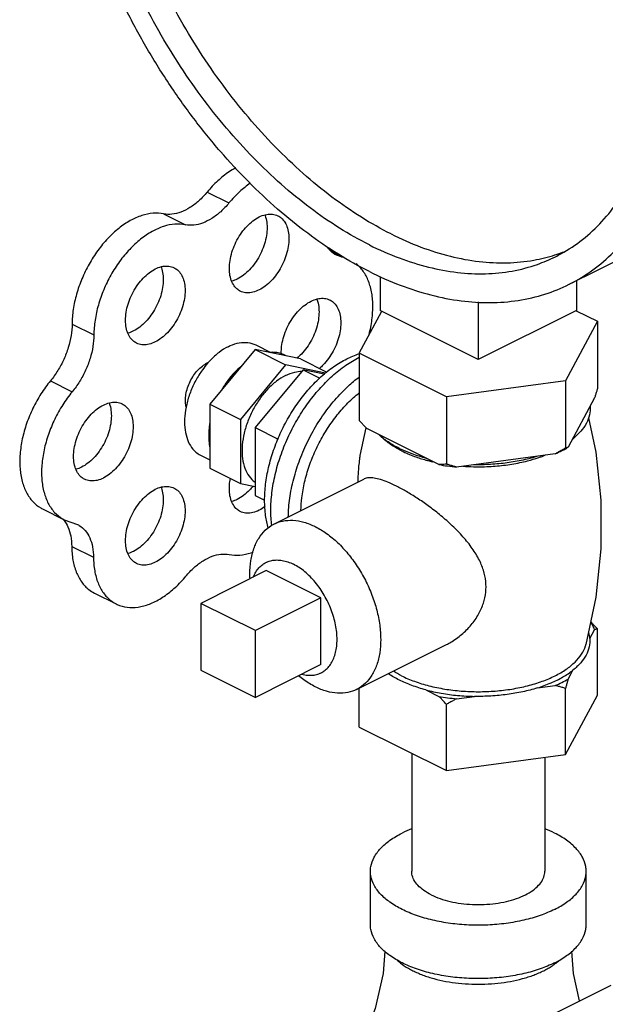
# Model space of a CAD drawing. Units: inches. Extents: x 0 to 34, y 0 to 26.1.
# Drawn here: x 28.4 to 29, y 24.4 to 25.4 of the extents above; entities that cross this region are included whole.
import ezdxf

# ---------------------------------------------------------------- set-up
doc = ezdxf.new("R2010")
doc.units = ezdxf.units.IN
doc.header["$LTSCALE"] = 1.87
doc.header["$MEASUREMENT"] = 0
doc.layers.get('0').update_dxf_attribs({"linetype": 'CONTINUOUS'})
doc.layers.add('02___PRT_ALL_AXES', color=7, linetype='CONTINUOUS')

msp = doc.modelspace()

# ---------------------------------------------------------------- linework, layer by layer
at = {"color": 7, "linetype": 'Continuous'}
for p, q in [((28.59324, 25.22289), (28.61534, 25.21184)), ((28.96029, 25.12942), (29.15916, 25.22886)), ((28.54905, 25.20079), (28.57115, 25.18974)), ((28.71697, 25.1647), (28.72525, 25.16055)), ((28.72048, 25.16167), (28.73025, 25.15679)), ((28.73025, 25.15679), (28.72438, 25.15882)), ((28.76869, 25.13743), (28.76869, 25.10281)), ((28.96757, 25.13306), (28.96757, 25.10281)), ((28.86813, 25.1116), (28.86813, 25.05309)), ((28.74739, 25.05957), (28.77015, 25.10203)), ((28.86813, 25.05309), (28.76869, 25.10281)), ((28.96757, 25.10281), (28.86813, 25.05309)), ((28.96747, 25.10262), (28.98887, 25.09192)), ((28.98887, 25.09192), (28.95652, 25.03155)), ((28.98887, 25.09192), (28.98887, 25.02372)), ((28.45624, 25.08908), (28.47834, 25.07803)), ((28.64186, 25.06331), (28.59593, 25.00787)), ((28.64186, 25.06331), (28.67279, 25.04784)), ((28.68779, 25.0538), (28.64186, 25.06331)), ((28.74739, 25.05957), (28.74739, 24.99137)), ((28.83578, 25.01538), (28.74739, 25.05957)), ((28.68779, 25.0538), (28.71455, 25.04042)), ((28.67279, 25.04784), (28.62687, 24.9924)), ((28.71333, 25.03945), (28.67279, 25.04784)), ((28.4343, 25.03157), (28.4564, 25.02053)), ((28.95652, 25.03155), (28.83578, 25.01538)), ((28.95652, 25.03155), (28.95652, 24.96335)), ((28.83578, 25.01538), (28.83578, 24.94718)), ((28.9861, 25.01422), (28.95929, 24.9642)), ((28.59593, 25.00787), (28.59593, 24.94292)), ((28.59593, 25.00787), (28.62687, 24.9924)), ((28.62687, 24.9924), (28.62687, 24.92745)), ((28.8282, 24.94664), (28.75497, 24.98325)), ((28.94617, 24.95764), (28.84613, 24.94423)), ((28.59593, 24.94292), (28.62687, 24.92745)), ((28.62687, 24.92745), (28.64186, 24.92434)), ((28.42623, 24.90183), (28.44833, 24.89078)), ((28.44832, 24.89079), (28.46173, 24.88605)), ((28.45586, 24.86375), (28.47796, 24.8527)), ((28.47888, 24.81647), (28.50098, 24.80542)), ((28.58684, 24.80602), (28.58684, 24.73837)), ((28.64208, 24.7784), (28.58684, 24.80602)), ((28.64208, 24.71074), (28.64208, 24.7784)), ((28.58684, 24.73837), (28.64208, 24.71074)), ((28.80063, 24.65406), (28.80063, 24.53448)), ((28.93563, 24.64987), (28.93563, 24.53448)), ((28.75876, 24.48035), (28.75876, 24.53448)), ((28.97751, 24.48035), (28.97751, 24.53448)), ((28.94554, 24.39042), (29.00295, 24.41913))]:
    msp.add_line(p, q, dxfattribs=at)
for points in [[(28.77338, 24.45345), (28.77169, 24.43086), (28.76357, 24.39534), (28.75061, 24.36211), (28.73427, 24.33275)], [(28.97092, 24.40311), (28.96457, 24.43086), (28.96288, 24.45345)]]:
    msp.add_lwpolyline(points, dxfattribs=at)
for points, start_tangent, end_tangent in [([(29.15916, 25.22886), (29.15978, 25.22917), (29.18308, 25.24338), (29.2042, 25.26136), (29.22293, 25.28292), (29.23909, 25.30787), (29.25254, 25.33596), (29.26313, 25.36693), (29.27077, 25.40046), (29.27538, 25.43625), (29.27693, 25.47394), (29.27538, 25.51317), (29.27077, 25.55357), (29.26313, 25.59475), (29.25254, 25.63631), (29.23909, 25.67784), (29.22293, 25.71895), (29.2042, 25.75925), (29.18308, 25.79834), (29.15978, 25.83585), (29.13453, 25.87142), (29.10756, 25.90471), (29.07913, 25.93538), (29.04953, 25.96316), (29.01903, 25.98777), (28.98793, 26.00897), (28.95652, 26.02656)], (0.894435, 0.447197), (-0.894427, 0.447214)), ([(28.75765, 25.14229), (28.72624, 25.15988), (28.69514, 25.18108), (28.66464, 25.20569), (28.63503, 25.23347), (28.60661, 25.26414), (28.57964, 25.29743), (28.55438, 25.333), (28.53108, 25.37051), (28.50997, 25.4096), (28.49124, 25.4499), (28.47507, 25.49101), (28.46163, 25.53254), (28.45103, 25.5741), (28.44339, 25.61528), (28.43878, 25.65568), (28.43724, 25.69491), (28.43878, 25.7326), (28.44339, 25.76839), (28.45103, 25.80193), (28.46163, 25.83289), (28.47507, 25.86098), (28.49124, 25.88593), (28.50997, 25.90749), (28.53108, 25.92547), (28.55438, 25.93968), (28.555, 25.93999)], (-0.894427, 0.447214), (0.894435, 0.447197)), ([(28.96029, 25.12942), (28.96091, 25.12973), (28.98421, 25.14394), (29.00532, 25.16192), (29.02406, 25.18349), (29.04022, 25.20844), (29.05366, 25.23653), (29.06426, 25.26749), (29.0719, 25.30102), (29.07651, 25.33681), (29.07805, 25.3745), (29.07651, 25.41374), (29.0719, 25.45414), (29.06426, 25.49531), (29.05366, 25.53687), (29.04022, 25.5784), (29.02406, 25.61952), (29.00532, 25.65981), (28.98421, 25.69891), (28.96091, 25.73642), (28.93566, 25.77199), (28.90869, 25.80527), (28.88026, 25.83595), (28.85066, 25.86372), (28.82015, 25.88833), (28.78905, 25.90953), (28.75765, 25.92712)], (0.894435, 0.447197), (-0.894427, 0.447214)), ([(28.75765, 25.16935), (28.72747, 25.18632), (28.6976, 25.20686), (28.66834, 25.23076), (28.64001, 25.25778), (28.61288, 25.28765), (28.58723, 25.32004), (28.56333, 25.35465), (28.54143, 25.3911), (28.52175, 25.42902), (28.50449, 25.46803), (28.48982, 25.50772), (28.4779, 25.54769), (28.46886, 25.58752), (28.46278, 25.62682), (28.45972, 25.66517), (28.45972, 25.70218), (28.46278, 25.73747), (28.46886, 25.77068), (28.4779, 25.80147), (28.48982, 25.82952), (28.50449, 25.85455), (28.52175, 25.87629), (28.54143, 25.89453), (28.56333, 25.90908), (28.56897, 25.91204)], (-0.894427, 0.447214), (0.894465, 0.447139)), ([(28.77974, 25.1804), (28.74956, 25.19737), (28.71969, 25.2179), (28.69044, 25.24181), (28.6621, 25.26883), (28.63497, 25.29869), (28.60933, 25.33109), (28.58543, 25.3657), (28.56353, 25.40214), (28.54385, 25.44007), (28.52658, 25.47908), (28.51192, 25.51877), (28.5, 25.55874), (28.49096, 25.59857), (28.48487, 25.63787), (28.48182, 25.67621), (28.48182, 25.71322), (28.48487, 25.74852), (28.49096, 25.78173), (28.5, 25.81252), (28.51192, 25.84057), (28.52658, 25.86559), (28.54385, 25.88734), (28.56353, 25.90558), (28.57002, 25.91044)], (-0.894427, 0.447214), (0.815138, 0.579267)), ([(28.94632, 25.15737), (28.95196, 25.16034), (28.97386, 25.17488), (28.99354, 25.19312), (29.01081, 25.21487), (29.02547, 25.23989), (29.03739, 25.26795), (29.04643, 25.29874), (29.05252, 25.33195), (29.05557, 25.36724), (29.05594, 25.3815)], (0.894465, 0.447139), (0.009121, 0.999958)), ([(28.62217, 25.24746), (28.61537, 25.24333), (28.60394, 25.23422), (28.59324, 25.22289)], (-0.879973, -0.475024), (-0.637952, -0.770076)), ([(28.6368, 25.23183), (28.62604, 25.22317), (28.61534, 25.21184)], (-0.823182, -0.567778), (-0.637952, -0.770076)), ([(28.59324, 25.22289), (28.5848, 25.21406), (28.57577, 25.20719), (28.56653, 25.20257), (28.55749, 25.20041), (28.54905, 25.20079)], (-0.637952, -0.770076), (-0.97922, 0.202803)), ([(28.61534, 25.21184), (28.6069, 25.20302), (28.59786, 25.19614), (28.58862, 25.19153), (28.57959, 25.18936), (28.57115, 25.18974)], (-0.637952, -0.770076), (-0.97922, 0.202803)), ([(28.54905, 25.20079), (28.53837, 25.20143), (28.52697, 25.19912), (28.51524, 25.19396), (28.50362, 25.18612), (28.49252, 25.17589), (28.48234, 25.16364), (28.47345, 25.1498), (28.46617, 25.13489), (28.46075, 25.11942), (28.4574, 25.10397), (28.45624, 25.08908)], (-0.97922, 0.202803), (-0.00341, -0.999994)), ([(28.57115, 25.18974), (28.56047, 25.19038), (28.54906, 25.18807), (28.53734, 25.18291), (28.52572, 25.17507), (28.51462, 25.16484), (28.50444, 25.15259), (28.49555, 25.13875), (28.48826, 25.12384), (28.48285, 25.10837), (28.4795, 25.09292), (28.47834, 25.07803)], (-0.97922, 0.202803), (-0.00341, -0.999994)), ([(28.77974, 25.1804), (28.80992, 25.16719), (28.83979, 25.15785), (28.86905, 25.1525), (28.89738, 25.15119), (28.92451, 25.15392), (28.94585, 25.15923)], (0.894427, -0.447214), (0.952174, 0.305557)), ([(28.75765, 25.16935), (28.78783, 25.15614), (28.8177, 25.14681), (28.84695, 25.14146), (28.87529, 25.14014), (28.90242, 25.14287), (28.92806, 25.14963), (28.94632, 25.15737)], (0.894427, -0.447214), (0.894465, 0.447139)), ([(28.72438, 25.15882), (28.72277, 25.1597), (28.71659, 25.16502), (28.71483, 25.16735)], (-0.894749, 0.446569), (-0.563121, 0.826374)), ([(28.94585, 25.15923), (28.95016, 25.16068), (28.95667, 25.16313)], (0.952174, 0.305557), (0.927737, 0.373236)), ([(28.7569, 25.07681), (28.75868, 25.08403), (28.7609, 25.09929), (28.7609, 25.1137), (28.75868, 25.12673), (28.7543, 25.13792), (28.74794, 25.14686), (28.74433, 25.15019)], (0.266217, 0.963913), (-0.781189, 0.624295)), ([(28.75765, 25.14229), (28.78905, 25.12848), (28.82015, 25.11857), (28.85066, 25.11268), (28.88026, 25.11085), (28.90869, 25.11311), (28.93566, 25.11942), (28.96029, 25.12942)], (0.894427, -0.447214), (0.894435, 0.447197)), ([(28.45624, 25.08908), (28.45525, 25.07742), (28.45241, 25.06533), (28.44782, 25.05332), (28.4417, 25.0419), (28.4343, 25.03157)], (-0.00341, -0.999994), (-0.635826, -0.771833)), ([(28.47834, 25.07803), (28.47735, 25.06638), (28.4745, 25.05428), (28.46992, 25.04227), (28.4638, 25.03085), (28.4564, 25.02053)], (-0.00341, -0.999994), (-0.635826, -0.771833)), ([(28.67329, 25.0568), (28.66811, 25.05917), (28.66243, 25.06034), (28.65636, 25.06031)], (-0.856251, 0.51656), (-0.994801, -0.101839)), ([(28.5719, 25.00499), (28.5717, 25.00587), (28.57115, 25.01162), (28.5717, 25.01792), (28.57333, 25.02445), (28.57597, 25.0309), (28.57947, 25.03694), (28.58366, 25.04225), (28.58833, 25.04659), (28.59324, 25.04973)], (-0.23805, 0.971253), (0.894427, 0.447214)), ([(28.59324, 25.04973), (28.59452, 25.05032)], (0.894427, 0.447214), (0.91885, 0.394606)), ([(28.62736, 25.04581), (28.62128, 25.03977), (28.6156, 25.03291), (28.61043, 25.02537)], (-0.744171, -0.667989), (-0.529218, -0.848486)), ([(28.4343, 25.03157), (28.42469, 25.01831), (28.41654, 25.00372), (28.41015, 24.98832), (28.40575, 24.97266), (28.4035, 24.9573), (28.40348, 24.94279), (28.40568, 24.92964), (28.41003, 24.91834), (28.41638, 24.90927), (28.42449, 24.90277), (28.42622, 24.90184)], (-0.635826, -0.771833), (0.894695, -0.446677)), ([(28.4564, 25.02053), (28.44678, 25.00726), (28.43863, 24.99267), (28.43225, 24.97727), (28.42785, 24.96161), (28.4256, 24.94625), (28.42557, 24.93174), (28.42778, 24.9186), (28.43213, 24.90729), (28.43848, 24.89822), (28.44659, 24.89172), (28.44832, 24.89079)], (-0.635826, -0.771833), (0.894695, -0.446677)), ([(28.98887, 25.02372), (28.98793, 25.02043), (28.98701, 25.01726), (28.9861, 25.01422)], (-0.271915, -0.962321), (-0.289215, -0.957264)), ([(28.98148, 25.00559), (28.98089, 24.99699), (28.97771, 24.98854), (28.97201, 24.98042), (28.96392, 24.97282)], (0.083539, -0.996505), (-0.785496, -0.618867)), ([(28.75497, 24.98325), (28.75249, 24.98584), (28.74996, 24.98855), (28.74739, 24.99137)], (-0.697108, 0.716966), (-0.668545, 0.743671)), ([(28.59593, 24.98736), (28.59502, 24.97895), (28.59502, 24.97092), (28.59593, 24.96342)], (-0.157858, -0.987462), (0.186927, -0.982374)), ([(28.78791, 24.96311), (28.7767, 24.96964), (28.7676, 24.97694)], (-0.894427, 0.447214), (-0.722679, 0.691184)), ([(28.79083, 24.9617), (28.78791, 24.96311)], (-0.906534, 0.422132), (-0.894427, 0.447214)), ([(28.81557, 24.95295), (28.80097, 24.9575), (28.79083, 24.9617)], (-0.967494, 0.252895), (-0.906534, 0.422132)), ([(28.95652, 24.96335), (28.95301, 24.96134), (28.94956, 24.95944), (28.94617, 24.95764)], (-0.864181, -0.50318), (-0.886907, -0.461948)), ([(28.94617, 24.95764), (28.95298, 24.96079), (28.95682, 24.9628)], (0.919337, 0.393472), (0.876741, 0.480963)), ([(28.95929, 24.9642), (28.95838, 24.96385), (28.95746, 24.96357), (28.95652, 24.96335)], (-0.921265, -0.388936), (-0.981881, -0.189496)), ([(28.95682, 24.9628), (28.95929, 24.9642)], (0.876741, 0.480963), (0.863484, 0.504377)), ([(28.92892, 24.95533), (28.91373, 24.95128), (28.89749, 24.94843), (28.88058, 24.94684), (28.86338, 24.94654)], (-0.953165, -0.302451), (-0.99978, 0.020953)), ([(28.83578, 24.94718), (28.83321, 24.94692), (28.83068, 24.94674), (28.8282, 24.94664)], (-0.993745, -0.11167), (-0.999595, -0.028474)), ([(28.8282, 24.94664), (28.83706, 24.94526), (28.84613, 24.94423)], (0.984789, -0.173755), (0.995681, -0.092838)), ([(28.84613, 24.94423), (28.84274, 24.94513), (28.83929, 24.94611), (28.83578, 24.94718)], (-0.969477, 0.245184), (-0.953986, 0.29985)), ([(28.44659, 24.89183), (28.44746, 24.89084)], (0.680104, -0.733116), (0.64324, -0.765665)), ([(28.44746, 24.89084), (28.44778, 24.89046)], (0.64324, -0.765664), (0.629248, -0.777205)), ([(28.44778, 24.89046), (28.45201, 24.88347), (28.45485, 24.87431), (28.45586, 24.86375)], (0.629248, -0.777205), (0.006798, -0.999977)), ([(28.46173, 24.88605), (28.4635, 24.88507), (28.46956, 24.8798), (28.47411, 24.87242), (28.47695, 24.86326), (28.47796, 24.8527)], (0.894687, -0.446694), (0.006798, -0.999977)), ([(28.45586, 24.86375), (28.45708, 24.84994), (28.46049, 24.83776), (28.46597, 24.82765), (28.47333, 24.81997), (28.47889, 24.81647)], (0.006798, -0.999977), (0.894211, -0.447646)), ([(28.47796, 24.8527), (28.47917, 24.83889), (28.48258, 24.82671), (28.48806, 24.8166), (28.49542, 24.80892), (28.50098, 24.80542)], (0.006798, -0.999977), (0.894211, -0.447646)), ([(28.57169, 24.8336), (28.58008, 24.84233), (28.58904, 24.84913), (28.59821, 24.85371), (28.60718, 24.85588), (28.61557, 24.85554)], (0.640077, 0.768311), (0.980526, -0.196391)), ([(28.61557, 24.85554), (28.62626, 24.85497), (28.63768, 24.85734), (28.63982, 24.85809)], (0.980526, -0.196391), (0.937416, 0.348212)), ([(28.50098, 24.80542), (28.50439, 24.80395), (28.51466, 24.80185), (28.52585, 24.80272), (28.53757, 24.80651), (28.54939, 24.8131), (28.5609, 24.82224), (28.57169, 24.8336)], (0.894211, -0.447646), (0.640077, 0.768311)), ([(28.75876, 24.53448), (28.75917, 24.53925), (28.76248, 24.54864), (28.769, 24.55759), (28.77854, 24.56585), (28.79079, 24.57315)], (0.000001, 1), (0.894427, 0.447214)), ([(28.80055, 24.57748), (28.79079, 24.57315)], (-0.930781, -0.365578), (-0.894427, -0.447214)), ([(28.9775, 24.53448), (28.97709, 24.53925), (28.97378, 24.54864), (28.96726, 24.55759), (28.95773, 24.56585), (28.94547, 24.57315), (28.93571, 24.57748)], (0.000001, 1), (-0.930779, 0.365583)), ([(28.94547, 24.49581), (28.93087, 24.48968), (28.91436, 24.48492), (28.89644, 24.48166), (28.87766, 24.48), (28.8586, 24.48), (28.83982, 24.48166), (28.82191, 24.48492), (28.8054, 24.48968), (28.79079, 24.49581), (28.77854, 24.50311), (28.769, 24.51137), (28.76248, 24.52033), (28.75917, 24.52971), (28.75876, 24.53448)], (-0.894427, -0.447214), (0.000001, 1)), ([(28.8204, 24.51062), (28.81284, 24.51512), (28.80696, 24.52022), (28.80293, 24.52575), (28.80089, 24.53154), (28.80063, 24.53448)], (-0.894427, 0.447214), (-0.000001, 1)), ([(28.8204, 24.51062), (28.82942, 24.50683), (28.8396, 24.50389), (28.85066, 24.50188), (28.86225, 24.50086), (28.87401, 24.50086), (28.8856, 24.50188), (28.89666, 24.50389), (28.90685, 24.50683), (28.91586, 24.51062), (28.92342, 24.51512), (28.92931, 24.52022), (28.93333, 24.52575), (28.93537, 24.53154), (28.93563, 24.53448)], (0.894427, -0.447214), (-0.000001, 1)), ([(28.94547, 24.49581), (28.95773, 24.50311), (28.96726, 24.51137), (28.97378, 24.52033), (28.97709, 24.52971), (28.9775, 24.53448)], (0.894427, 0.447214), (0.000001, 1)), ([(28.94547, 24.44168), (28.93087, 24.43556), (28.91436, 24.43079), (28.89644, 24.42753), (28.87766, 24.42587), (28.8586, 24.42587), (28.83982, 24.42753), (28.82191, 24.43079), (28.8054, 24.43556), (28.79079, 24.44168), (28.77854, 24.44899), (28.769, 24.45724), (28.76248, 24.4662), (28.75917, 24.47559), (28.75876, 24.48035)], (-0.894427, -0.447214), (0.000001, 1)), ([(28.94547, 24.44168), (28.95773, 24.44899), (28.96726, 24.45724), (28.97378, 24.4662), (28.97709, 24.47559), (28.9775, 24.48035)], (0.894427, 0.447214), (0.000001, 1)), ([(28.78542, 24.44475), (28.78585, 24.44436), (28.78926, 24.44148), (28.79308, 24.43873), (28.79728, 24.43613), (28.80184, 24.43368), (28.80674, 24.4314), (28.81195, 24.4293), (28.81745, 24.42739), (28.8232, 24.42568), (28.83537, 24.4229), (28.8482, 24.42102), (28.86144, 24.42007), (28.87482, 24.42007), (28.88806, 24.42102), (28.90089, 24.4229), (28.91306, 24.42568), (28.91882, 24.42739), (28.92431, 24.4293), (28.92952, 24.4314), (28.93442, 24.43368)], (0.729777, -0.683685), (0.894427, 0.447214)), ([(28.94547, 24.44033), (28.9462, 24.44087)], (0.807704, 0.589589), (0.79926, 0.600986)), ([(28.9462, 24.44087), (28.947, 24.44148), (28.95017, 24.44413)], (0.79926, 0.600986), (0.741821, 0.670598)), ([(28.93442, 24.43368), (28.93898, 24.43613), (28.94318, 24.43873), (28.94547, 24.44033)], (0.894427, 0.447214), (0.807704, 0.589589))]:
    msp.add_spline(points, degree=3, dxfattribs=dict(at, start_tangent=start_tangent, end_tangent=end_tangent))
at = {"layer": '02___PRT_ALL_AXES', "color": 7, "linetype": 'Continuous'}
for p, q in [((28.64241, 25.06796), (28.6577, 25.06031)), ((28.69047, 25.04279), (28.64186, 24.98412)), ((28.69047, 25.04279), (28.70735, 25.03435)), ((28.71194, 25.03835), (28.69047, 25.04279)), ((28.64186, 24.98412), (28.64186, 24.91538)), ((28.64186, 24.98412), (28.6651, 24.9725)), ((28.74848, 24.95601), (28.75432, 24.98393)), ((28.58651, 24.95616), (28.59593, 24.95145)), ((28.66092, 24.88643), (28.75204, 24.93199)), ((28.64186, 24.91538), (28.6515, 24.91056)), ((28.65313, 24.83917), (28.58684, 24.80602)), ((28.70837, 24.81155), (28.65313, 24.83917)), ((28.70837, 24.81155), (28.64208, 24.7784)), ((28.70837, 24.74389), (28.70837, 24.81155)), ((28.98887, 24.71304), (28.98887, 24.78015)), ((28.98124, 24.77024), (28.9861, 24.77931)), ((28.74477, 24.71873), (28.83593, 24.76431)), ((28.70837, 24.74389), (28.64208, 24.71074)), ((28.95929, 24.72929), (28.96415, 24.73835)), ((28.92804, 24.7203), (28.94617, 24.72273)), ((28.74739, 24.68068), (28.74739, 24.72004)), ((28.81493, 24.71836), (28.8282, 24.71173)), ((28.84613, 24.70932), (28.86426, 24.71175)), ((28.95652, 24.65267), (28.95652, 24.71978)), ((28.95652, 24.65267), (28.98887, 24.71304)), ((28.83578, 24.63649), (28.83578, 24.70361)), ((28.74739, 24.68068), (28.83578, 24.63649)), ((28.83578, 24.63649), (28.95652, 24.65267))]:
    msp.add_line(p, q, dxfattribs=at)
msp.add_lwpolyline([(28.97984, 24.99419), (28.98726, 24.95936), (28.99245, 24.91065), (28.99253, 24.86134), (28.98745, 24.81227), (28.97733, 24.7643)], dxfattribs=at)
for points, start_tangent, end_tangent in [([(28.65169, 25.19981), (28.65251, 25.19751), (28.65382, 25.1906), (28.65382, 25.18287), (28.65251, 25.17465), (28.64994, 25.16631), (28.64623, 25.1582), (28.64154, 25.15068), (28.63608, 25.14408), (28.63007, 25.13869), (28.62379, 25.13474)], (0.376478, -0.926426), (-0.894427, -0.447214)), ([(28.64589, 25.19765), (28.65217, 25.19998), (28.65817, 25.2006), (28.66364, 25.19946), (28.66498, 25.19887)], (0.894427, 0.447214), (0.893993, -0.44808)), ([(28.6268, 25.12248), (28.62345, 25.12471), (28.61974, 25.12911), (28.61718, 25.13489), (28.61586, 25.14179), (28.61586, 25.14952), (28.61718, 25.15774), (28.61974, 25.16609), (28.62345, 25.1742), (28.62814, 25.18172), (28.63361, 25.18832), (28.63961, 25.19371), (28.64589, 25.19765)], (-0.893993, 0.44808), (0.894427, 0.447214)), ([(28.66498, 25.19887), (28.66833, 25.19664), (28.67204, 25.19224), (28.67461, 25.18646), (28.67592, 25.17955), (28.67592, 25.17182), (28.67461, 25.1636), (28.67204, 25.15526), (28.66833, 25.14715), (28.66364, 25.13963), (28.65817, 25.13303), (28.65217, 25.12764), (28.64589, 25.12369)], (0.893993, -0.44808), (-0.894427, -0.447214)), ([(28.5215, 25.06983), (28.51816, 25.07206), (28.51445, 25.07646), (28.51188, 25.08224), (28.51057, 25.08915), (28.51057, 25.09688), (28.51188, 25.10509), (28.51445, 25.11344), (28.51816, 25.12155), (28.52285, 25.12907), (28.52831, 25.13567), (28.53432, 25.14106), (28.5406, 25.145)], (-0.893993, 0.44808), (0.894427, 0.447214)), ([(28.5464, 25.14716), (28.54721, 25.14486), (28.54853, 25.13795), (28.54853, 25.13022), (28.54721, 25.122), (28.54465, 25.11366), (28.54094, 25.10555), (28.53625, 25.09803), (28.53078, 25.09143), (28.52478, 25.08604), (28.5185, 25.08209)], (0.376478, -0.926426), (-0.894427, -0.447214)), ([(28.5406, 25.145), (28.54687, 25.14734), (28.55288, 25.14795), (28.55834, 25.14682), (28.55969, 25.14622)], (0.894427, 0.447214), (0.893993, -0.44808)), ([(28.55969, 25.14622), (28.56303, 25.14399), (28.56674, 25.13959), (28.56931, 25.13381), (28.57062, 25.1269), (28.57062, 25.11917), (28.56931, 25.11096), (28.56674, 25.10261), (28.56303, 25.0945), (28.55834, 25.08698), (28.55288, 25.08038), (28.54687, 25.07499), (28.5406, 25.07104)], (0.893993, -0.44808), (-0.894427, -0.447214)), ([(28.62379, 25.13474), (28.61819, 25.13258)], (-0.894427, -0.447214), (-0.965834, -0.259162)), ([(28.64589, 25.12369), (28.63961, 25.12136), (28.63361, 25.12075), (28.62814, 25.12188), (28.6268, 25.12248)], (-0.894427, -0.447214), (-0.893993, 0.44808)), ([(28.66836, 25.05898), (28.66851, 25.06416), (28.66982, 25.07238), (28.67239, 25.08073), (28.6761, 25.08884), (28.68079, 25.09636), (28.68626, 25.10296), (28.69226, 25.10835), (28.69854, 25.11229)], (-0.028045, 0.999607), (0.894427, 0.447214)), ([(28.70434, 25.11445), (28.70516, 25.11215), (28.70647, 25.10524), (28.70647, 25.09751), (28.70516, 25.08929), (28.70259, 25.08095), (28.69888, 25.07284), (28.69419, 25.06532), (28.68872, 25.05872), (28.68417, 25.05447)], (0.376478, -0.926426), (-0.771848, -0.635808)), ([(28.69854, 25.11229), (28.70482, 25.11462), (28.71082, 25.11524), (28.71629, 25.1141), (28.71763, 25.11351)], (0.894427, 0.447214), (0.893993, -0.44808)), ([(28.71763, 25.11351), (28.72098, 25.11128), (28.72469, 25.10688), (28.72726, 25.1011), (28.72857, 25.09419), (28.72857, 25.08646), (28.72726, 25.07824), (28.72469, 25.0699), (28.72098, 25.06179), (28.71629, 25.05427), (28.71082, 25.04767), (28.70706, 25.0441)], (0.893993, -0.44808), (-0.758168, -0.652059)), ([(28.5185, 25.08209), (28.51289, 25.07993)], (-0.894427, -0.447214), (-0.965834, -0.259162)), ([(28.5406, 25.07104), (28.53432, 25.06871), (28.52831, 25.0681), (28.52285, 25.06923), (28.5215, 25.06983)], (-0.894427, -0.447214), (-0.893993, 0.44808)), ([(28.61446, 25.06619), (28.62365, 25.0696), (28.63243, 25.07049), (28.64043, 25.06884), (28.6424, 25.06796)], (0.894427, 0.447214), (0.893993, -0.44808)), ([(28.61446, 25.06619), (28.60527, 25.06041), (28.59648, 25.05252), (28.59364, 25.0494)], (-0.894427, -0.447214), (-0.655002, -0.755627)), ([(28.65513, 24.88238), (28.65252, 24.89494), (28.65149, 24.91037), (28.65252, 24.92682), (28.65556, 24.94388), (28.66056, 24.96115), (28.66738, 24.97819), (28.67585, 24.99458), (28.68578, 25.00992), (28.69691, 25.02384), (28.70896, 25.03598), (28.72165, 25.04606), (28.73467, 25.05382)], (-0.274683, 0.961535), (0.894427, 0.447214)), ([(28.6587, 24.88491), (28.65777, 24.90025), (28.65888, 24.91808), (28.66218, 24.93657), (28.66759, 24.95529), (28.67499, 24.97376), (28.68417, 24.99153), (28.69493, 25.00816), (28.70699, 25.02324), (28.72006, 25.03641), (28.73382, 25.04733), (28.74737, 25.05547)], (-0.124568, 0.992211), (0.891744, 0.452541)), ([(28.73467, 25.05382), (28.74738, 25.05898)], (0.894427, 0.447214), (0.955031, 0.296507)), ([(28.59364, 25.0494), (28.58848, 25.04286), (28.58161, 25.03185), (28.57618, 25.01999), (28.57243, 25.00777), (28.5705, 24.99574), (28.5705, 24.98442), (28.57243, 24.97432), (28.57618, 24.96586), (28.58161, 24.95942), (28.58651, 24.95616)], (-0.655002, -0.755627), (0.893993, -0.44808)), ([(28.62715, 25.04588), (28.62112, 25.0402), (28.61312, 25.03054), (28.60987, 25.02573)], (-0.764403, -0.644738), (-0.534853, -0.844945)), ([(28.62724, 25.04595), (28.62715, 25.04588)], (-0.765383, -0.643575), (-0.764403, -0.644738)), ([(28.67279, 25.03702), (28.68198, 25.04043), (28.68911, 25.04135)], (0.894427, 0.447214), (0.999914, 0.01315)), ([(28.67279, 25.03702), (28.6636, 25.03124), (28.65482, 25.02335), (28.64682, 25.01369), (28.63995, 25.00269), (28.63452, 24.99082), (28.63076, 24.9786), (28.62884, 24.96657), (28.62884, 24.95526), (28.63076, 24.94515), (28.63452, 24.93669), (28.63995, 24.93025), (28.64177, 24.92884)], (-0.894427, -0.447214), (0.816898, -0.576782)), ([(28.67547, 24.89385), (28.67575, 24.90068), (28.6782, 24.91989), (28.68304, 24.93956), (28.69013, 24.95914), (28.69927, 24.97811), (28.71023, 24.99593), (28.72269, 25.01214), (28.73633, 25.02629), (28.74726, 25.03542)], (0.017888, 0.99984), (0.798335, 0.602213)), ([(28.60987, 25.02573), (28.60811, 25.02285)], (-0.534853, -0.844945), (-0.506072, -0.862491)), ([(28.48795, 25.007), (28.49422, 25.00933), (28.50023, 25.00994), (28.50569, 25.00881), (28.50704, 25.00821)], (0.894427, 0.447214), (0.893993, -0.44808)), ([(28.68828, 24.90018), (28.68921, 24.91311), (28.69205, 24.92898), (28.69669, 24.94503), (28.70303, 24.96088), (28.71091, 24.97612), (28.72014, 24.99039), (28.73049, 25.00333), (28.7417, 25.01462), (28.74724, 25.01932)], (0.019987, 0.9998), (0.781147, 0.624347)), ([(28.46885, 24.93182), (28.46551, 24.93405), (28.4618, 24.93845), (28.45923, 24.94423), (28.45792, 24.95114), (28.45792, 24.95887), (28.45923, 24.96709), (28.4618, 24.97543), (28.46551, 24.98354), (28.4702, 24.99106), (28.47567, 24.99766), (28.48167, 25.00305), (28.48795, 25.007)], (-0.893993, 0.44808), (0.894427, 0.447214)), ([(28.49375, 25.00916), (28.49457, 25.00685), (28.49588, 24.99995), (28.49588, 24.99221), (28.49457, 24.984), (28.492, 24.97565), (28.48829, 24.96754), (28.4836, 24.96002), (28.47813, 24.95342), (28.47213, 24.94803), (28.46585, 24.94409)], (0.376478, -0.926426), (-0.894427, -0.447214)), ([(28.50704, 25.00821), (28.51039, 25.00598), (28.5141, 25.00158), (28.51666, 24.9958), (28.51798, 24.9889), (28.51798, 24.98117), (28.51666, 24.97295), (28.5141, 24.9646), (28.51039, 24.95649), (28.50569, 24.94897), (28.50023, 24.94237), (28.49422, 24.93698), (28.48795, 24.93304)], (0.893993, -0.44808), (-0.894427, -0.447214)), ([(28.59558, 24.98742), (28.59514, 24.98342), (28.59495, 24.98013)], (-0.133489, -0.99105), (-0.03671, -0.999326)), ([(28.59571, 24.98838), (28.59558, 24.98742)], (-0.145424, -0.989369), (-0.133489, -0.99105)), ([(28.78735, 24.96214), (28.77914, 24.96714), (28.77012, 24.9745), (28.76899, 24.97564)], (-0.879619, 0.475679), (-0.693263, 0.720685)), ([(28.96391, 24.97242), (28.96411, 24.9726)], (0.748557, 0.66307), (0.74573, 0.666248)), ([(28.96411, 24.9726), (28.96614, 24.9745), (28.96783, 24.97622)], (0.74573, 0.666248), (0.68222, 0.731147)), ([(28.79035, 24.96058), (28.78735, 24.96214)], (-0.894427, 0.447214), (-0.879619, 0.475679)), ([(28.79035, 24.96058), (28.80348, 24.95497), (28.81507, 24.95129)], (0.894427, -0.447214), (0.964142, -0.265386)), ([(28.74632, 24.92918), (28.74676, 24.93981), (28.74816, 24.95384), (28.74848, 24.95601)], (0.020495, 0.99979), (0.150287, 0.988642)), ([(28.81507, 24.95129), (28.81819, 24.95046), (28.82218, 24.9495)], (0.964142, -0.265386), (0.974566, -0.224099)), ([(28.8633, 24.94452), (28.86813, 24.94447), (28.88534, 24.94515), (28.90212, 24.94716), (28.91807, 24.95046), (28.92939, 24.95379)], (0.999759, -0.021934), (0.948106, 0.317956)), ([(28.92939, 24.95379), (28.93279, 24.95497), (28.93581, 24.95611)], (0.948106, 0.317956), (0.931624, 0.363424)), ([(28.46585, 24.94409), (28.46024, 24.94193)], (-0.894427, -0.447214), (-0.965834, -0.259162)), ([(28.85248, 24.94503), (28.8633, 24.94452)], (0.997425, -0.071717), (0.999759, -0.021934)), ([(28.48795, 24.93304), (28.48167, 24.93071), (28.47567, 24.93009), (28.4702, 24.93123), (28.46885, 24.93182)], (-0.894427, -0.447214), (-0.893993, 0.44808)), ([(28.6268, 24.89911), (28.62345, 24.90134), (28.61974, 24.90574), (28.61718, 24.91152), (28.61586, 24.91843), (28.61586, 24.92616), (28.61676, 24.93247)], (-0.893993, 0.44808), (0.196575, 0.980489)), ([(28.78507, 24.92488), (28.77648, 24.92881), (28.76893, 24.93153), (28.76241, 24.93302), (28.75687, 24.93326), (28.7523, 24.93212), (28.75203, 24.93199)], (-0.894427, 0.447214), (-0.891901, -0.452231)), ([(28.5215, 24.84646), (28.51816, 24.84869), (28.51445, 24.85309), (28.51188, 24.85887), (28.51057, 24.86578), (28.51057, 24.87351), (28.51188, 24.88173), (28.51445, 24.89007), (28.51816, 24.89818), (28.52285, 24.9057), (28.52831, 24.9123), (28.53432, 24.91769), (28.5406, 24.92164)], (-0.893993, 0.44808), (0.894427, 0.447214)), ([(28.5464, 24.9238), (28.54721, 24.92149), (28.54853, 24.91459), (28.54853, 24.90685), (28.54721, 24.89864), (28.54465, 24.89029), (28.54094, 24.88218), (28.53625, 24.87466), (28.53078, 24.86806), (28.52478, 24.86267), (28.5185, 24.85873)], (0.376478, -0.926426), (-0.894427, -0.447214)), ([(28.5406, 24.92164), (28.54687, 24.92397), (28.55288, 24.92458), (28.55834, 24.92345), (28.55969, 24.92285)], (0.894427, 0.447214), (0.893993, -0.44808)), ([(28.55969, 24.92285), (28.56303, 24.92062), (28.56674, 24.91622), (28.56931, 24.91044), (28.57062, 24.90354), (28.57062, 24.89581), (28.56931, 24.88759), (28.56674, 24.87924), (28.56303, 24.87113), (28.55834, 24.86361), (28.55288, 24.85701), (28.54687, 24.85162), (28.5406, 24.84768)], (0.893993, -0.44808), (-0.894427, -0.447214)), ([(28.6396, 24.92475), (28.63608, 24.92071), (28.63007, 24.91532), (28.62379, 24.91137)], (-0.623917, -0.781491), (-0.894427, -0.447214)), ([(28.83585, 24.76426), (28.84023, 24.76664), (28.85121, 24.7744), (28.8609, 24.78416), (28.86843, 24.79509), (28.87331, 24.80625), (28.87567, 24.81733), (28.87568, 24.82831), (28.87334, 24.83952), (28.86849, 24.85112), (28.86101, 24.86313), (28.85133, 24.87496), (28.84034, 24.88603), (28.82882, 24.89604), (28.81734, 24.90489), (28.80618, 24.91261), (28.79536, 24.9193), (28.78507, 24.92488)], (0.894647, 0.446775), (-0.894427, 0.447214)), ([(28.62379, 24.91137), (28.61819, 24.90921)], (-0.894427, -0.447214), (-0.965834, -0.259162)), ([(28.64589, 24.90033), (28.63961, 24.89799), (28.63361, 24.89738), (28.62814, 24.89851), (28.6268, 24.89911)], (-0.894427, -0.447214), (-0.893993, 0.44808)), ([(28.65192, 24.90409), (28.64589, 24.90033)], (-0.800134, -0.599822), (-0.894427, -0.447214)), ([(28.66092, 24.88643), (28.6697, 24.88946), (28.68017, 24.89021), (28.69133, 24.88829), (28.70285, 24.88377)], (0.894564, 0.446941), (0.894427, -0.447214)), ([(28.63666, 24.83103), (28.63655, 24.83572), (28.63756, 24.84932), (28.64055, 24.86149), (28.64544, 24.87188), (28.65206, 24.88016), (28.66023, 24.88608), (28.66092, 24.88643)], (-0.045504, 0.998964), (0.894564, 0.446941)), ([(28.70285, 24.88377), (28.71436, 24.87678), (28.72552, 24.86754), (28.73599, 24.85632), (28.74546, 24.84347), (28.75363, 24.82937), (28.76026, 24.81447), (28.76514, 24.7992), (28.76813, 24.78403), (28.76914, 24.76943), (28.76813, 24.75584), (28.76514, 24.74366), (28.76026, 24.73328), (28.75363, 24.725), (28.74546, 24.71908), (28.74477, 24.71873)], (0.894427, -0.447214), (-0.894564, -0.446941)), ([(28.5185, 24.85873), (28.51289, 24.85657)], (-0.894427, -0.447214), (-0.965834, -0.259162)), ([(28.6528, 24.84743), (28.65384, 24.84792), (28.65865, 24.84945), (28.66384, 24.84999), (28.66931, 24.84953), (28.67498, 24.84808), (28.68075, 24.84566)], (0.89434, 0.447388), (0.894427, -0.447214)), ([(28.5406, 24.84768), (28.53432, 24.84535), (28.52831, 24.84473), (28.52285, 24.84587), (28.5215, 24.84646)], (-0.894427, -0.447214), (-0.893993, 0.44808)), ([(28.63987, 24.83255), (28.63992, 24.83266), (28.64247, 24.83773), (28.64569, 24.84201), (28.6495, 24.84543), (28.6528, 24.84743)], (0.374193, 0.927351), (0.89434, 0.447388)), ([(28.7087, 24.73563), (28.712, 24.73763), (28.71581, 24.74105), (28.71902, 24.74533), (28.72158, 24.7504), (28.72344, 24.75618), (28.72456, 24.76256), (28.72494, 24.76943), (28.72456, 24.77669), (28.72344, 24.78419), (28.72158, 24.79183), (28.71902, 24.79946), (28.71581, 24.80695), (28.712, 24.81418), (28.70765, 24.82102), (28.70285, 24.82736), (28.69766, 24.83308), (28.69219, 24.83809), (28.68652, 24.84231), (28.68075, 24.84566)], (0.89434, 0.447388), (-0.894427, 0.447214)), ([(28.9861, 24.77931), (28.98404, 24.78384), (28.98216, 24.78699)], (-0.349448, 0.936956), (-0.54819, 0.836354)), ([(28.98219, 24.78734), (28.98378, 24.78568), (28.9863, 24.78298), (28.98887, 24.78015)], (0.693457, -0.720498), (0.668545, -0.743671)), ([(28.98887, 24.78015), (28.98793, 24.77994), (28.98701, 24.77965), (28.9861, 24.77931)], (-0.981881, -0.189496), (-0.921265, -0.388936)), ([(28.98124, 24.77024), (28.98057, 24.76188), (28.97745, 24.75366), (28.97194, 24.74576), (28.96415, 24.73835)], (0.068275, -0.997667), (-0.780328, -0.62537)), ([(28.98124, 24.77024), (28.98012, 24.77647)], (-0.068275, 0.997667), (-0.279081, 0.960268)), ([(28.79024, 24.73264), (28.80338, 24.72702), (28.81812, 24.72251), (28.83409, 24.7192), (28.8509, 24.71718), (28.86813, 24.7165), (28.88536, 24.71718), (28.90217, 24.7192), (28.91814, 24.72251), (28.93288, 24.72702), (28.94603, 24.73264), (28.95725, 24.73921), (28.96629, 24.74658), (28.9729, 24.75456), (28.97694, 24.76297), (28.97732, 24.7643)], (0.894427, -0.447214), (0.256879, 0.966444)), ([(28.70285, 24.72139), (28.69133, 24.72838), (28.68591, 24.73255)], (-0.894427, 0.447214), (-0.771911, 0.63573)), ([(28.68916, 24.73419), (28.69219, 24.73353), (28.69766, 24.73307), (28.70285, 24.73361), (28.70765, 24.73514), (28.7087, 24.73563)], (0.967189, -0.25406), (0.89434, 0.447388)), ([(28.7881, 24.72829), (28.77718, 24.73463), (28.77694, 24.7348)], (-0.894427, 0.447214), (-0.826812, 0.562478)), ([(28.79024, 24.73264), (28.78201, 24.73724)], (-0.894427, 0.447214), (-0.847207, 0.531264)), ([(28.92804, 24.7203), (28.94186, 24.72538), (28.95399, 24.73144), (28.96415, 24.73835)], (0.95463, 0.297793), (0.780328, 0.62537)), ([(28.74477, 24.71873), (28.73599, 24.71569), (28.72552, 24.71495), (28.71436, 24.71687), (28.70285, 24.72139)], (-0.894564, -0.446941), (-0.894427, 0.447214)), ([(28.81493, 24.71836), (28.80078, 24.72283), (28.7881, 24.72829)], (-0.966322, 0.257337), (-0.894427, 0.447214)), ([(28.92804, 24.7203), (28.91322, 24.71641), (28.89742, 24.71365), (28.88098, 24.71209), (28.86426, 24.71175)], (-0.95463, -0.297793), (-0.999854, 0.017106)), ([(28.94617, 24.72273), (28.95298, 24.72588), (28.95929, 24.72929)], (0.919337, 0.393472), (0.863484, 0.504377)), ([(28.95652, 24.71978), (28.95301, 24.72085), (28.94956, 24.72183), (28.94617, 24.72273)], (-0.953986, 0.29985), (-0.969477, 0.245184)), ([(28.95929, 24.72929), (28.95838, 24.72625), (28.95746, 24.72308), (28.95652, 24.71978)], (-0.289215, -0.957264), (-0.271915, -0.962321)), ([(28.81493, 24.71836), (28.83064, 24.71492), (28.84721, 24.7127), (28.86426, 24.71175)], (0.966322, -0.257337), (0.999854, -0.017106)), ([(28.8282, 24.71173), (28.83706, 24.71035), (28.84613, 24.70932)], (0.984789, -0.173755), (0.995681, -0.092838)), ([(28.83578, 24.70361), (28.83321, 24.70643), (28.83068, 24.70914), (28.8282, 24.71173)], (-0.668545, 0.743671), (-0.697108, 0.716966)), ([(28.84613, 24.70932), (28.84274, 24.70752), (28.83929, 24.70562), (28.83578, 24.70361)], (-0.886907, -0.461948), (-0.864181, -0.50318))]:
    msp.add_spline(points, degree=3, dxfattribs=dict(at, start_tangent=start_tangent, end_tangent=end_tangent))

doc.saveas('drawing.dxf')
